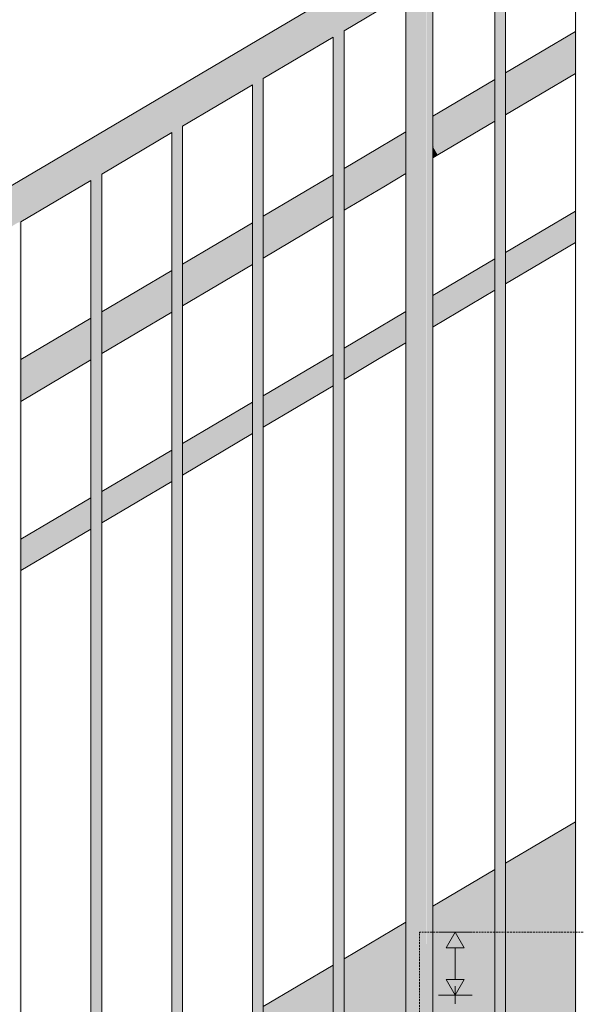
# Model space of a CAD drawing. Units: millimetres. Extents: x 24107 to 43770, y 90375 to 94134.
# Drawn here: x 31251 to 31871, y 91233 to 92329 of the extents above; entities that cross this region are included whole.
import ezdxf

# ---------------------------------------------------------------- set-up
doc = ezdxf.new("R2010")
doc.units = ezdxf.units.MM
doc.header["$MEASUREMENT"] = 0
doc.linetypes.add('Hidden', pattern=[3.175, 2.116667, -1.058333])
for name, color, linetype, lineweight in [('TP -_05_1_SA - TREPP - konstruktsioon_Pen_No__1', 255, 'Continuous', 13), ('TP -_05_1_SA - TREPP - konstruktsioon_Pen_No__225', 5, 'Continuous', 0), ('TP -_05_1_SA - TREPP - piire_Pen_No__11', 7, 'Continuous', 13)]:
    doc.layers.add(name, color=color, linetype=linetype, lineweight=lineweight)
doc.layers.add('TP -_05_1_SA - TREPP - konstruktsioon_Pen_No__241', color=7, linetype='Continuous', lineweight=13, true_color=0xff9433)
doc.layers.add('TP -_05_1_SA - TREPP - piire', color=7, linetype='Continuous')

msp = doc.modelspace()

# ---------------------------------------------------------------- hatches: boundary and pattern name
at = {"layer": 'TP -_05_1_SA - TREPP - konstruktsioon_Pen_No__225', "linetype": 'Continuous', "lineweight": 0}
for points in [[(31736.6, 91313), (31726.6, 91295.7), (31746.6, 91295.7)], [(31736.6, 91243), (31746.6, 91260.3), (31726.6, 91260.3)]]:
    msp.add_hatch(color=5, dxfattribs=at).paths.add_polyline_path(points)
at = {"layer": 'TP -_05_1_SA - TREPP - piire', "linetype": 'Continuous', "lineweight": 0, "true_color": 0x496776}
for points in [[(31870.7, 91041.8), (31871, 91041.9), (31871, 92469.9), (31870.7, 92469.6)], [(31871.4, 92470.2), (31871, 92469.9), (31871, 91041.9), (31871.4, 91042.2)], [(31870.7, 92469.6), (31870.6, 91041.7)], [(31780.6, 90988.5), (31780.7, 92416.4)], [(31780.7, 92416.4), (31780.7, 90988.6), (31781, 90988.7), (31781, 92416.7)], [(31781, 90988.7), (31781.4, 90989), (31781.4, 92417), (31781, 92416.7)], [(31781.4, 90989), (31782, 90989.3), (31782, 92417.5), (31781.8, 92417.3), (31781.4, 92417)], [(31782, 92417.5), (31782, 90989.3), (31782.8, 90989.8), (31782.8, 92418.2)], [(31783.6, 92418.9), (31782.8, 92418.2), (31782.8, 90989.8), (31783.6, 90990.3)], [(31783.6, 92418.9), (31783.6, 90990.3), (31784.6, 90990.8), (31784.6, 92419.6)], [(31784.6, 90990.8), (31785.6, 90991.4), (31785.6, 92420.3), (31784.6, 92419.6)], [(31785.6, 92420.3), (31785.6, 90991.4), (31786.6, 90992.1), (31786.6, 92420.9)], [(31787.7, 92421.5), (31786.6, 92420.9), (31786.6, 90992.1), (31787.7, 90992.7)], [(31787.7, 90992.7), (31788.7, 90993.3), (31788.7, 92422), (31787.7, 92421.5)], [(31788.7, 90993.3), (31789.6, 90993.8), (31789.6, 92422.4), (31788.7, 92422)], [(31789.6, 90993.8), (31790.5, 90994.3), (31790.5, 92422.8), (31789.6, 92422.4)], [(31791.2, 92423), (31790.5, 92422.8), (31790.5, 90994.3), (31791.2, 90994.8)], [(31791.2, 92423), (31791.2, 90994.8), (31791.8, 90995.1), (31791.8, 92423.2), (31791.5, 92423)], [(31791.8, 92423.2), (31791.8, 90995.1), (31792.3, 90995.4), (31792.3, 92423.3)], [(31792.6, 92423.4), (31792.3, 92423.3), (31792.3, 90995.4), (31792.6, 90995.5)], [(31792.6, 92423.4), (31792.6, 90995.5), (31792.6, 92423.3)], [(31696.6, 92413), (30886.6, 91934.2), (31086.7, 92052.3), (31086.8, 92052.1), (31696.8, 92412.8)], [(30887.3, 91933.1), (30888, 91931.9), (31698, 92410.7), (31697.3, 92412), (31087.2, 92051.4)], [(31698, 92410.7), (30888, 91931.9), (30888.9, 91930.4), (31088.9, 92048.6), (31089, 92048.4), (31699, 92409)], [(31089.5, 92047.6), (30889.5, 91929.4), (30890.3, 91928), (31700.3, 92406.9), (31699, 92409), (31089, 92048.4)], [(31700.3, 92406.9), (30890.3, 91928), (30891.7, 91925.6), (31701.7, 92404.4)], [(31701.7, 92404.4), (30891.7, 91925.6), (31091.7, 92043.7), (31093.3, 92041.1), (31703.3, 92401.7)], [(31086.8, 92052.1), (31087.2, 92051.4), (31697.3, 92412), (31696.8, 92412.8)], [(31703.3, 92401.7), (31093.3, 92041.1), (31095, 92038.2), (31705.1, 92398.8)], [(31705.1, 92398.8), (31095, 92038.2), (31096.8, 92035.2), (31706.8, 92395.8)], [(31096.8, 92035.2), (31098.5, 92032.2), (31708.6, 92392.8), (31706.8, 92395.8)], [(31100.4, 92029.1), (30900.4, 91910.9), (30901.9, 91908.4), (31711.9, 92387.2), (31710.3, 92389.9), (31100.3, 92029.3)], [(30901.9, 91908.4), (30903.2, 91906.2), (31103.2, 92024.4), (31103.3, 92024.1), (31713.4, 92384.8), (31711.9, 92387.2)], [(31103.6, 92023.6), (30903.6, 91905.4), (30904.6, 91903.8), (31689, 92367.5), (31689.1, 92367.7), (31691.5, 92370.4), (31694, 92372.7), (31696.6, 92374.5), (31699.2, 92375.8), (31701.8, 92376.5), (31704.1, 92376.6), (31714.6, 92382.6), (31713.4, 92384.8), (31103.3, 92024.1)], [(31708.6, 92392.8), (31098.5, 92032.2), (31100.3, 92029.3), (31710.3, 92389.9)], [(31691.5, 92370.4), (31691.5, 90935.8), (31694, 90937.3), (31694, 92372.7)], [(31694, 92372.7), (31694, 90937.3), (31696.6, 90938.8), (31696.6, 92374.5)], [(31699.2, 92375.8), (31696.6, 92374.5), (31696.6, 90938.8), (31699.2, 90940.4)], [(31699.2, 92375.8), (31699.2, 90940.4), (31701.8, 90941.9), (31701.8, 92376.5), (31700.3, 92376.1)], [(31701.8, 92376.5), (31701.8, 90941.9), (31704.1, 90943.3), (31704.1, 92376.6)], [(31704.1, 90943.3), (31706.3, 90944.5), (31706.3, 92376.6), (31704.3, 92376.6)], [(31706.3, 92376.6), (31706.3, 90944.5), (31708.1, 90945.6), (31708.1, 92376.3), (31707.8, 92376.3)], [(31708.1, 90945.6), (31709.6, 90946.5), (31709.6, 92376), (31708.1, 92376.3)], [(31709.6, 90946.5), (31710.7, 90947.2), (31710.7, 92375.8), (31709.9, 92375.8), (31709.6, 92376)], [(31711.2, 92375.5), (31710.7, 92375.8), (31710.7, 90947.2), (31711.4, 90947.6), (31711.4, 92375.6)], [(31711.4, 92375.6), (31711.4, 90947.6), (31711.6, 90947.7), (31711.6, 92375.4)], [(30904.6, 91903.8), (30905.6, 91902.1), (31685.5, 92363.1), (31687, 92365.2), (31689, 92367.5)], [(30905.6, 91902.1), (31105.7, 92020.1), (31106, 92019.5), (30906.1, 91901.3), (30906.4, 91900.8), (31683.3, 92360.1), (31683.7, 92360.7), (31685.2, 92362.7), (31685.5, 92363.1)], [(31683.3, 92360.1), (30906.4, 91900.8), (31106.4, 92018.9), (31106.6, 92018.5), (31070.1, 91997), (31070.5, 91997.1), (31071.2, 91997.3), (31071.5, 91997.4), (31151.8, 92044.8), (31152, 92045.1), (31152.8, 92045.8), (31153.6, 92046.5), (31154.6, 92047.2), (31155.6, 92047.8), (31156.6, 92048.5), (31157.7, 92049.1), (31158.7, 92049.6), (31159.6, 92050), (31160.5, 92050.3), (31161.2, 92050.5), (31161.5, 92050.6), (31241.8, 92098), (31242, 92098.3), (31242.8, 92099), (31243.6, 92099.7), (31244.6, 92100.4), (31245.6, 92101), (31246.6, 92101.7), (31247.7, 92102.3), (31248.7, 92102.8), (31249.6, 92103.2), (31250.5, 92103.5), (31251.2, 92103.7), (31251.5, 92103.8), (31331.8, 92151.2), (31332, 92151.5), (31332.8, 92152.2), (31333.6, 92152.9), (31334.6, 92153.6), (31335.6, 92154.2), (31336.6, 92154.9), (31337.7, 92155.5), (31338.7, 92156), (31339.6, 92156.4), (31340.5, 92156.7), (31341.2, 92156.9), (31341.5, 92157), (31421.8, 92204.4), (31422, 92204.7), (31422.8, 92205.4), (31423.6, 92206.1), (31424.6, 92206.8), (31425.6, 92207.5), (31426.6, 92208.1), (31427.7, 92208.7), (31428.7, 92209.2), (31429.6, 92209.6), (31430.5, 92209.9), (31431.2, 92210.1), (31431.5, 92210.2), (31511.8, 92257.6), (31512, 92257.9), (31512.8, 92258.6), (31513.6, 92259.3), (31514.6, 92260), (31515.6, 92260.7), (31516.6, 92261.3), (31517.7, 92261.9), (31518.7, 92262.4), (31519.6, 92262.8), (31520.5, 92263.1), (31521.2, 92263.4), (31521.5, 92263.4), (31601.8, 92310.8), (31602, 92311.1), (31602.8, 92311.8), (31603.6, 92312.5), (31604.6, 92313.2), (31605.6, 92313.9), (31606.6, 92314.5), (31607.7, 92315.1), (31608.7, 92315.6), (31609.6, 92316), (31610.5, 92316.4), (31611.2, 92316.6), (31611.5, 92316.6), (31682.1, 92358.3), (31682.5, 92359.1)], [(31682.5, 90930.5), (31683.7, 90931.2), (31683.7, 92360.7), (31683.3, 92360.1), (31682.5, 92359.1)], [(31685.2, 92362.7), (31683.7, 92360.7), (31683.7, 90931.2), (31685.2, 90932.1)], [(31685.2, 90932.1), (31687, 90933.1), (31687, 92365.2), (31685.5, 92363.1), (31685.2, 92362.7)], [(31689, 92367.5), (31687, 92365.2), (31687, 90933.1), (31689.1, 90934.4), (31689.1, 92367.7)], [(31689.1, 90934.4), (31691.5, 90935.8), (31691.5, 92370.4), (31689.1, 92367.7)], [(31611.5, 92316.6), (31611.8, 92316.7), (31612.3, 92316.9), (31612.6, 92317), (31681.6, 92357.7), (31681.9, 92358.1), (31682.1, 92358.3)], [(31681.6, 90930), (31681.9, 90930.1), (31681.9, 92358.1), (31681.6, 92357.7)], [(31681.9, 90930.1), (31682.5, 90930.5), (31682.5, 92359.1), (31682.1, 92358.3), (31681.9, 92358.1)], [(31609.6, 92316), (31609.6, 90887.4), (31610.5, 90887.9), (31610.5, 92316.4)], [(31611.2, 92316.6), (31610.5, 92316.4), (31610.5, 90887.9), (31611.2, 90888.4)], [(31611.2, 90888.4), (31611.8, 90888.7), (31611.8, 92316.7), (31611.5, 92316.6), (31611.2, 92316.6)], [(31611.8, 92316.7), (31611.8, 90888.7), (31612.3, 90889), (31612.3, 92316.9)], [(31612.6, 92317), (31612.3, 92316.9), (31612.3, 90889), (31612.6, 90889.1)], [(31612.6, 92316.9), (31612.6, 90889.1)], [(31521.5, 92263.4), (31521.8, 92263.5), (31522.3, 92263.7), (31522.6, 92263.8), (31600.6, 92309.8), (31601, 92310.2), (31601.4, 92310.6), (31601.8, 92310.8)], [(31600.6, 90882.1), (31600.7, 92310)], [(31600.7, 92310), (31600.7, 90882.2), (31601, 90882.3), (31601, 92310.2)], [(31601, 90882.3), (31601.4, 90882.6), (31601.4, 92310.6), (31601, 92310.2)], [(31601.4, 90882.6), (31602, 90882.9), (31602, 92311.1), (31601.8, 92310.8), (31601.4, 92310.6)], [(31602, 92311.1), (31602, 90882.9), (31602.8, 90883.4), (31602.8, 92311.8)], [(31602.8, 90883.4), (31603.6, 90883.9), (31603.6, 92312.5), (31602.8, 92311.8)], [(31603.6, 92312.5), (31603.6, 90883.9), (31604.6, 90884.4), (31604.6, 92313.2)], [(31604.6, 90884.4), (31605.6, 90885), (31605.6, 92313.9), (31604.6, 92313.2)], [(31605.6, 92313.9), (31605.6, 90885), (31606.6, 90885.6), (31606.6, 92314.5)], [(31607.7, 92315.1), (31606.6, 92314.5), (31606.6, 90885.6), (31607.7, 90886.3)], [(31608.7, 92315.6), (31607.7, 92315.1), (31607.7, 90886.3), (31608.7, 90886.9)], [(31608.7, 90886.9), (31609.6, 90887.4), (31609.6, 92316), (31608.7, 92315.6)], [(31870.6, 92315.9), (31792.6, 92269.8), (31792.6, 92269.4), (31870.6, 92315.6)], [(31792.6, 92269.4), (31792.6, 92268.4), (31870.6, 92314.5), (31870.6, 92315.6)], [(31870.6, 92314.5), (31792.6, 92268.4), (31792.6, 92266.7), (31870.6, 92312.8)], [(31792.6, 92266.7), (31792.6, 92264.4), (31870.6, 92310.5), (31870.6, 92312.8)], [(31792.6, 92264.4), (31792.6, 92261.5), (31870.6, 92307.6), (31870.6, 92310.5)], [(31870.6, 92307.6), (31792.6, 92261.5), (31792.6, 92258.2), (31870.6, 92304.3)], [(31792.6, 92258.2), (31792.6, 92254.5), (31870.6, 92300.6), (31870.6, 92304.3)], [(31792.6, 92254.5), (31792.6, 92250.6), (31870.6, 92296.7), (31870.6, 92300.6)], [(31792.6, 92250.6), (31792.6, 92246.6), (31870.6, 92292.7), (31870.6, 92296.7)], [(31792.6, 92242.5), (31870.6, 92288.6), (31870.6, 92292.7), (31792.6, 92246.6)], [(31870.6, 92288.6), (31792.6, 92242.5), (31792.6, 92238.6), (31870.6, 92284.7)], [(31870.6, 92284.7), (31792.6, 92238.6), (31792.6, 92234.9), (31870.6, 92281.1)], [(31792.6, 92234.9), (31792.6, 92231.6), (31870.6, 92277.7), (31870.6, 92281.1)], [(31870.6, 92277.7), (31792.6, 92231.6), (31792.6, 92228.8), (31870.6, 92274.9)], [(31792.6, 92226.4), (31870.6, 92272.5), (31870.6, 92274.9), (31792.6, 92228.8)], [(31792.6, 92226.4), (31792.6, 92224.7), (31870.6, 92270.8), (31870.6, 92272.5)], [(31516.6, 90832.4), (31517.7, 90833.1), (31517.7, 92261.9), (31516.6, 92261.3)], [(31517.7, 90833.1), (31518.7, 90833.7), (31518.7, 92262.4), (31517.7, 92261.9)], [(31518.7, 90833.7), (31519.6, 90834.2), (31519.6, 92262.8), (31518.7, 92262.4)], [(31519.6, 92262.8), (31519.6, 90834.2), (31520.5, 90834.7), (31520.5, 92263.1)], [(31521.2, 92263.4), (31520.5, 92263.1), (31520.5, 90834.7), (31521.2, 90835.2)], [(31521.2, 92263.4), (31521.2, 90835.2), (31521.8, 90835.5), (31521.8, 92263.5), (31521.5, 92263.4)], [(31521.8, 92263.5), (31521.8, 90835.5), (31522.3, 90835.8), (31522.3, 92263.7)], [(31522.6, 92263.8), (31522.3, 92263.7), (31522.3, 90835.8), (31522.6, 90835.9)], [(31522.6, 92263.8), (31522.6, 90835.9), (31522.6, 92263.7)], [(31711.6, 92221.9), (31711.6, 92221.6), (31780.6, 92262.3), (31780.6, 92262.7)], [(31780.6, 92262.3), (31711.6, 92221.6), (31711.6, 92220.5), (31780.6, 92261.3)], [(31792.6, 92224.7), (31792.6, 92223.7), (31870.6, 92269.8), (31870.6, 92270.8)], [(31792.6, 92223.7), (31792.6, 92223.3), (31870.6, 92269.4), (31870.6, 92269.8)], [(31511.8, 92257.6), (31431.5, 92210.2), (31431.8, 92210.3), (31432.3, 92210.5), (31432.6, 92210.6), (31510.6, 92256.6), (31511, 92257), (31511.4, 92257.4)], [(31510.6, 92256.6), (31510.6, 90828.9), (31510.7, 92256.8)], [(31510.7, 90828.9), (31511, 90829.1), (31511, 92257), (31510.7, 92256.8)], [(31511, 92257), (31511, 90829.1), (31511.4, 90829.4), (31511.4, 92257.4)], [(31511.4, 90829.4), (31512, 90829.7), (31512, 92257.9), (31511.8, 92257.6), (31511.4, 92257.4)], [(31512, 90829.7), (31512.8, 90830.2), (31512.8, 92258.6), (31512, 92257.9)], [(31512.8, 90830.2), (31513.6, 90830.7), (31513.6, 92259.3), (31512.8, 92258.6)], [(31513.6, 92259.3), (31513.6, 90830.7), (31514.6, 90831.2), (31514.6, 92260)], [(31514.6, 92260), (31514.6, 90831.2), (31515.6, 90831.8), (31515.6, 92260.7)], [(31515.6, 92260.7), (31515.6, 90831.8), (31516.6, 90832.4), (31516.6, 92261.3)], [(31780.6, 92261.3), (31711.6, 92220.5), (31711.6, 92218.8), (31780.6, 92259.6)], [(31780.6, 92259.6), (31711.6, 92218.8), (31711.6, 92216.5), (31780.6, 92257.3)], [(31711.6, 92216.5), (31711.6, 92213.6), (31780.6, 92254.4), (31780.6, 92257.3)], [(31711.6, 92213.6), (31711.6, 92210.3), (31780.6, 92251.1), (31780.6, 92254.4)], [(31780.6, 92251.1), (31711.6, 92210.3), (31711.6, 92206.6), (31780.6, 92247.4)], [(31711.6, 92206.6), (31711.6, 92202.7), (31780.6, 92243.5), (31780.6, 92247.4)], [(31711.6, 92202.7), (31711.6, 92198.7), (31780.6, 92239.5), (31780.6, 92243.5)], [(31780.6, 92239.5), (31711.6, 92198.7), (31711.6, 92194.6), (31780.6, 92235.4)], [(31711.6, 92190.7), (31780.6, 92231.5), (31780.6, 92235.4), (31711.6, 92194.6)], [(31711.6, 92190.7), (31711.6, 92187.7), (31711.9, 92187.2), (31780.6, 92227.8), (31780.6, 92231.5)], [(31711.9, 92187.2), (31713.4, 92184.8), (31780.6, 92224.5), (31780.6, 92227.8)], [(31780.6, 92224.5), (31713.4, 92184.8), (31714.6, 92182.6), (31780.6, 92221.7)], [(31714.6, 92182.6), (31715.6, 92180.9), (31780.6, 92219.3), (31780.6, 92221.7)], [(31780.6, 92219.3), (31715.6, 92180.9), (31716.4, 92179.6), (31780.6, 92217.6)], [(31716.4, 92179.6), (31716.8, 92178.9), (31780.6, 92216.6), (31780.6, 92217.6)], [(31423.6, 92206.1), (31423.6, 90777.5), (31424.6, 90778), (31424.6, 92206.8)], [(31424.6, 92206.8), (31424.6, 90778), (31425.6, 90778.6), (31425.6, 92207.5)], [(31425.6, 92207.5), (31425.6, 90778.6), (31426.6, 90779.2), (31426.6, 92208.1)], [(31427.7, 92208.7), (31426.6, 92208.1), (31426.6, 90779.2), (31427.7, 90779.8)], [(31427.7, 90779.8), (31428.7, 90780.4), (31428.7, 92209.2), (31427.7, 92208.7)], [(31428.7, 90780.4), (31429.6, 90781), (31429.6, 92209.6), (31428.7, 92209.2)], [(31429.6, 92209.6), (31429.6, 90781), (31430.5, 90781.5), (31430.5, 92209.9)], [(31431.2, 92210.1), (31430.5, 92209.9), (31430.5, 90781.5), (31431.2, 90782)], [(31431.2, 92210.1), (31431.2, 90782), (31431.8, 90782.3), (31431.8, 92210.3), (31431.5, 92210.2)], [(31432.3, 92210.5), (31431.8, 92210.3), (31431.8, 90782.3), (31432.3, 90782.6)], [(31432.6, 92210.6), (31432.3, 92210.5), (31432.3, 90782.6), (31432.6, 90782.7)], [(31432.6, 92210.6), (31432.6, 90782.7), (31432.6, 92210.5)], [(31716.8, 92178.9), (31717, 92178.6), (31780.6, 92216.2), (31780.6, 92216.6)], [(31421.8, 92204.4), (31341.5, 92157), (31341.8, 92157.1), (31342.3, 92157.3), (31342.6, 92157.4), (31420.6, 92203.4), (31421, 92203.8), (31421.4, 92204.2)], [(31420.6, 92203.4), (31420.6, 90775.7), (31420.7, 92203.6)], [(31420.7, 90775.7), (31421, 90775.9), (31421, 92203.8), (31420.7, 92203.6)], [(31421, 92203.8), (31421, 90775.9), (31421.4, 90776.2), (31421.4, 92204.2)], [(31421.4, 92204.2), (31421.4, 90776.2), (31422, 90776.5), (31422, 92204.7), (31421.8, 92204.4)], [(31422.8, 92205.4), (31422, 92204.7), (31422, 90776.5), (31422.8, 90777)], [(31423.6, 92206.1), (31422.8, 92205.4), (31422.8, 90777), (31423.6, 90777.5)], [(31636.6, 92177.6), (31636.8, 92177.3), (31681.6, 92203.8), (31681.6, 92204.2)], [(31681.6, 92203.8), (31636.8, 92177.3), (31637.3, 92176.5), (31681.6, 92202.8)], [(31681.6, 92202.8), (31637.3, 92176.5), (31638, 92175.3), (31681.6, 92201.1)], [(31681.6, 92201.1), (31638, 92175.3), (31639, 92173.5), (31681.6, 92198.7)], [(31681.6, 92198.7), (31639, 92173.5), (31640.3, 92171.4), (31681.6, 92195.9)], [(31681.6, 92195.9), (31640.3, 92171.4), (31641.7, 92169), (31681.6, 92192.6)], [(31681.6, 92192.6), (31641.7, 92169), (31643.3, 92166.2), (31681.6, 92188.9)], [(31643.3, 92166.2), (31645.1, 92163.3), (31681.6, 92185), (31681.6, 92188.9)], [(31645.1, 92163.3), (31646.8, 92160.4), (31681.6, 92180.9), (31681.6, 92185)], [(31711.9, 92187.2), (31711.6, 92187.7), (31711.6, 92187.1)], [(31711.9, 92187.2), (31711.6, 92187.1), (31711.6, 92183.7), (31713.4, 92184.8)], [(31711.6, 92183.7), (31711.6, 92180.9), (31714.6, 92182.6), (31713.4, 92184.8)], [(31636.6, 92177.6), (31612.6, 92163.4), (31612.6, 92163), (31636.8, 92177.3)], [(31612.6, 92163), (31612.6, 92162), (31637.3, 92176.5), (31636.8, 92177.2)], [(31612.6, 92160.3), (31638, 92175.3), (31637.3, 92176.5), (31612.6, 92162)], [(31638, 92175.3), (31612.6, 92160.3), (31612.6, 92157.9), (31639, 92173.5)], [(31646.8, 92160.4), (31648.6, 92157.4), (31681.6, 92176.9), (31681.6, 92180.9)], [(31681.6, 92176.9), (31648.6, 92157.4), (31650.3, 92154.5), (31681.6, 92173)], [(31711.6, 92180.9), (31711.6, 92178.6), (31715.6, 92180.9), (31714.6, 92182.6)], [(31711.6, 92178.6), (31711.6, 92176.8), (31716.4, 92179.6), (31715.6, 92180.9)], [(31711.6, 92176.8), (31711.6, 92175.8), (31716.8, 92178.9), (31716.4, 92179.6)], [(31711.6, 92175.8), (31711.6, 92175.4), (31717, 92178.6), (31716.8, 92178.9)], [(31612.6, 92157.9), (31612.6, 92155.1), (31640.3, 92171.4), (31639, 92173.5)], [(31640.3, 92171.4), (31612.6, 92155.1), (31612.6, 92151.8), (31641.7, 92169)], [(31612.6, 92148.1), (31643.3, 92166.2), (31641.7, 92169), (31612.6, 92151.8)], [(31612.6, 92148.1), (31612.6, 92144.2), (31645.1, 92163.3), (31643.3, 92166.2)], [(31645.1, 92163.3), (31612.6, 92144.2), (31612.6, 92140.1), (31646.8, 92160.4)], [(31681.6, 92173), (31650.3, 92154.5), (31651.9, 92151.7), (31681.6, 92169.3)], [(31651.9, 92151.7), (31653.4, 92149.3), (31681.6, 92166), (31681.6, 92169.3)], [(31681.6, 92166), (31653.4, 92149.3), (31654.6, 92147.2), (31681.6, 92163.1)], [(31654.6, 92147.2), (31655.6, 92145.4), (31681.6, 92160.8), (31681.6, 92163.1)], [(31332, 90723.3), (31332.8, 90723.7), (31332.8, 92152.2), (31332, 92151.5)], [(31332.8, 92152.2), (31332.8, 90723.7), (31333.6, 90724.3), (31333.6, 92152.9)], [(31333.6, 92152.9), (31333.6, 90724.3), (31334.6, 90724.8), (31334.6, 92153.6)], [(31335.6, 92154.2), (31334.6, 92153.6), (31334.6, 90724.8), (31335.6, 90725.4)], [(31335.6, 92154.2), (31335.6, 90725.4), (31336.6, 90726), (31336.6, 92154.9)], [(31337.7, 92155.5), (31336.6, 92154.9), (31336.6, 90726), (31337.7, 90726.6)], [(31337.7, 90726.6), (31338.7, 90727.2), (31338.7, 92156), (31337.7, 92155.5)], [(31338.7, 90727.2), (31339.6, 90727.8), (31339.6, 92156.4), (31338.7, 92156)], [(31339.6, 92156.4), (31339.6, 90727.8), (31340.5, 90728.3), (31340.5, 92156.7)], [(31341.2, 92156.9), (31340.5, 92156.7), (31340.5, 90728.3), (31341.2, 90728.7)], [(31341.2, 92156.9), (31341.2, 90728.7), (31341.8, 90729.1), (31341.8, 92157.1), (31341.5, 92157)], [(31341.8, 92157.1), (31341.8, 90729.1), (31342.3, 90729.4), (31342.3, 92157.3)], [(31342.6, 92157.4), (31342.3, 92157.3), (31342.3, 90729.4), (31342.6, 90729.5)], [(31342.6, 92157.4), (31342.6, 90729.5), (31342.6, 92157.3)], [(31522.6, 92110.2), (31522.6, 92109.8), (31600.6, 92155.9), (31600.6, 92156.3)], [(31522.6, 92109.8), (31522.6, 92108.8), (31600.6, 92154.9), (31600.6, 92155.9)], [(31600.6, 92154.9), (31522.6, 92108.8), (31522.6, 92107.1), (31600.6, 92153.2)], [(31522.6, 92107.1), (31522.6, 92104.7), (31600.6, 92150.9), (31600.6, 92153.2)], [(31612.6, 92140.1), (31612.6, 92136.1), (31648.6, 92157.4), (31646.8, 92160.4)], [(31648.6, 92157.4), (31612.6, 92136.1), (31612.6, 92132.2), (31650.3, 92154.5)], [(31650.3, 92154.5), (31612.6, 92132.2), (31612.6, 92128.5), (31651.9, 92151.7)], [(31681.6, 92160.8), (31655.6, 92145.4), (31656.4, 92144.2), (31681.6, 92159.1)], [(31681.6, 92159.1), (31656.4, 92144.2), (31656.8, 92143.4), (31681.6, 92158.1)], [(31681.6, 92158.1), (31656.8, 92143.4), (31657, 92143.1), (31681.6, 92157.7)], [(31331.8, 92151.2), (31251.5, 92103.8), (31251.8, 92103.9), (31252.3, 92104.1), (31252.6, 92104.1), (31330.6, 92150.2), (31331, 92150.6), (31331.4, 92151)], [(31330.6, 92150.2), (31330.6, 90722.5), (31330.7, 92150.4)], [(31331, 92150.6), (31330.7, 92150.4), (31330.7, 90722.5), (31331, 90722.7)], [(31331, 92150.6), (31331, 90722.7), (31331.4, 90723), (31331.4, 92151)], [(31331.4, 90723), (31332, 90723.3), (31332, 92151.5), (31331.8, 92151.2), (31331.4, 92151)], [(31600.6, 92150.9), (31522.6, 92104.7), (31522.6, 92101.9), (31600.6, 92148)], [(31522.6, 92098.6), (31600.6, 92144.7), (31600.6, 92148), (31522.6, 92101.9)], [(31522.6, 92098.6), (31522.6, 92094.9), (31600.6, 92141), (31600.6, 92144.7)], [(31522.6, 92091), (31600.6, 92137.1), (31600.6, 92141), (31522.6, 92094.9)], [(31651.9, 92151.7), (31612.6, 92128.5), (31612.6, 92125.2), (31653.4, 92149.3)], [(31612.6, 92125.2), (31612.6, 92122.4), (31654.6, 92147.2), (31653.4, 92149.3)], [(31654.6, 92147.2), (31612.6, 92122.4), (31612.6, 92120), (31655.6, 92145.4)], [(31612.6, 92120), (31612.6, 92118.3), (31656.4, 92144.2), (31655.6, 92145.4)], [(31612.6, 92118.3), (31612.6, 92117.3), (31656.8, 92143.4), (31656.4, 92144.2)], [(31612.6, 92117.3), (31612.6, 92116.9), (31657, 92143.1), (31656.8, 92143.4)], [(31522.6, 92091), (31522.6, 92086.9), (31600.6, 92133.1), (31600.6, 92137.1)], [(31600.6, 92133.1), (31522.6, 92086.9), (31522.6, 92082.9), (31600.6, 92129)], [(31600.6, 92129), (31522.6, 92082.9), (31522.6, 92079), (31600.6, 92125.1)], [(31600.6, 92125.1), (31522.6, 92079), (31522.6, 92075.3), (31600.6, 92121.4)], [(31522.6, 92075.3), (31522.6, 92072), (31600.6, 92118.1), (31600.6, 92121.4)], [(31522.6, 92072), (31522.6, 92069.1), (31600.6, 92115.3), (31600.6, 92118.1)], [(31522.6, 92069.1), (31522.6, 92066.8), (31600.6, 92112.9), (31600.6, 92115.3)], [(31522.6, 92066.8), (31522.6, 92065.1), (31600.6, 92111.2), (31600.6, 92112.9)], [(31522.6, 92065.1), (31522.6, 92064.1), (31600.6, 92110.2), (31600.6, 92111.2)], [(31600.6, 92110.2), (31522.6, 92064.1), (31522.6, 92063.7), (31600.6, 92109.8)], [(31792.6, 92069.5), (31870.6, 92115.6), (31870.6, 92115.9), (31792.6, 92069.8)], [(31792.6, 92069.5), (31792.6, 92068.7), (31870.6, 92114.9), (31870.6, 92115.6)], [(31792.6, 92067.5), (31870.6, 92113.6), (31870.6, 92114.9), (31792.6, 92068.7)], [(31792.6, 92067.5), (31792.6, 92065.7), (31870.6, 92111.8), (31870.6, 92113.6)], [(31792.6, 92065.7), (31792.6, 92063.6), (31870.6, 92109.7), (31870.6, 92111.8)], [(31870.6, 92109.7), (31792.6, 92063.6), (31792.6, 92061.1), (31870.6, 92107.2)], [(31251.2, 90677.6), (31251.8, 90677.6), (31251.8, 92103.9), (31251.5, 92103.8), (31251.2, 92103.7)], [(31252.3, 92104.1), (31251.8, 92103.9), (31251.8, 90677.6), (31252.3, 90677.6)], [(31252.6, 92104.1), (31252.3, 92104.1), (31252.3, 90677.6), (31252.6, 90677.6)], [(31252.6, 92104.1), (31252.6, 90677.6), (31252.6, 92104.1)], [(31432.6, 92057), (31432.6, 92056.6), (31510.6, 92102.7), (31510.6, 92103.1)], [(31432.6, 92056.6), (31432.6, 92055.6), (31510.6, 92101.7), (31510.6, 92102.7)], [(31510.6, 92101.7), (31432.6, 92055.6), (31432.6, 92053.9), (31510.6, 92100)], [(31432.6, 92053.9), (31432.6, 92051.5), (31510.6, 92097.6), (31510.6, 92100)], [(31432.6, 92048.7), (31510.6, 92094.8), (31510.6, 92097.6), (31432.6, 92051.5)], [(31792.6, 92061.1), (31792.6, 92058.3), (31870.6, 92104.4), (31870.6, 92107.2)], [(31792.6, 92055.4), (31870.6, 92101.5), (31870.6, 92104.4), (31792.6, 92058.3)], [(31792.6, 92055.4), (31792.6, 92052.4), (31870.6, 92098.5), (31870.6, 92101.5)], [(31792.6, 92049.3), (31870.6, 92095.5), (31870.6, 92098.5), (31792.6, 92052.4)], [(31432.6, 92048.7), (31432.6, 92045.4), (31510.6, 92091.5), (31510.6, 92094.8)], [(31510.6, 92091.5), (31432.6, 92045.4), (31432.6, 92041.7), (31510.6, 92087.8)], [(31432.6, 92041.7), (31432.6, 92037.8), (31510.6, 92083.9), (31510.6, 92087.8)], [(31792.6, 92049.3), (31792.6, 92046.4), (31870.6, 92092.5), (31870.6, 92095.5)], [(31870.6, 92092.5), (31792.6, 92046.4), (31792.6, 92043.7), (31870.6, 92089.8)], [(31792.6, 92043.7), (31792.6, 92041.2), (31870.6, 92087.3), (31870.6, 92089.8)], [(31792.6, 92041.2), (31792.6, 92039), (31870.6, 92085.1), (31870.6, 92087.3)], [(31510.6, 92083.9), (31432.6, 92037.8), (31432.6, 92033.7), (31510.6, 92079.8)], [(31432.6, 92033.7), (31432.6, 92029.7), (31510.6, 92075.8), (31510.6, 92079.8)], [(31432.6, 92029.7), (31432.6, 92025.8), (31510.6, 92071.9), (31510.6, 92075.8)], [(31792.6, 92037.3), (31870.6, 92083.4), (31870.6, 92085.1), (31792.6, 92039)], [(31792.6, 92037.3), (31792.6, 92036), (31870.6, 92082.1), (31870.6, 92083.4)], [(31792.6, 92035.2), (31870.6, 92081.3), (31870.6, 92082.1), (31792.6, 92036)], [(31870.6, 92081.3), (31792.6, 92035.2), (31792.6, 92034.9), (31870.6, 92081.1)], [(31510.6, 92071.9), (31432.6, 92025.8), (31432.6, 92022.1), (31510.6, 92068.2)], [(31432.6, 92022.1), (31432.6, 92018.8), (31510.6, 92064.9), (31510.6, 92068.2)], [(31432.6, 92018.8), (31432.6, 92015.9), (31510.6, 92062.1), (31510.6, 92064.9)], [(31432.6, 92015.9), (31432.6, 92013.6), (31510.6, 92059.7), (31510.6, 92062.1)], [(31432.6, 92013.6), (31432.6, 92011.9), (31510.6, 92058), (31510.6, 92059.7)], [(31432.6, 92011.9), (31432.6, 92010.9), (31510.6, 92057), (31510.6, 92058)], [(31432.6, 92010.9), (31432.6, 92010.5), (31510.6, 92056.6), (31510.6, 92057)], [(31780.6, 92062.7), (31711.6, 92021.9), (31711.6, 92021.6), (31780.6, 92062.4)], [(31711.6, 92021.6), (31711.6, 92020.9), (31780.6, 92061.6), (31780.6, 92062.4)], [(31711.6, 92019.6), (31780.6, 92060.4), (31780.6, 92061.6), (31711.6, 92020.9)], [(31711.6, 92019.6), (31711.6, 92017.8), (31780.6, 92058.6), (31780.6, 92060.4)], [(31711.6, 92017.8), (31711.6, 92015.7), (31780.6, 92056.5), (31780.6, 92058.6)], [(31711.6, 92013.2), (31780.6, 92054), (31780.6, 92056.5), (31711.6, 92015.7)], [(31711.6, 92013.2), (31711.6, 92010.4), (31780.6, 92051.2), (31780.6, 92054)], [(31342.6, 92003.8), (31342.6, 92003.4), (31420.6, 92049.5), (31420.6, 92049.9)], [(31342.6, 92003.4), (31342.6, 92002.4), (31420.6, 92048.5), (31420.6, 92049.5)], [(31342.6, 92000.7), (31420.6, 92046.8), (31420.6, 92048.5), (31342.6, 92002.4)], [(31342.6, 92000.7), (31342.6, 91998.3), (31420.6, 92044.4), (31420.6, 92046.8)], [(31342.6, 91998.3), (31342.6, 91995.5), (31420.6, 92041.6), (31420.6, 92044.4)], [(31711.6, 92010.4), (31711.6, 92007.5), (31780.6, 92048.3), (31780.6, 92051.2)], [(31780.6, 92048.3), (31711.6, 92007.5), (31711.6, 92004.5), (31780.6, 92045.3)], [(31711.6, 92001.5), (31780.6, 92042.2), (31780.6, 92045.3), (31711.6, 92004.5)], [(31711.6, 91998.5), (31780.6, 92039.3), (31780.6, 92042.2), (31711.6, 92001.5)], [(31342.6, 91995.5), (31342.6, 91992.1), (31420.6, 92038.3), (31420.6, 92041.6)], [(31342.6, 91992.1), (31342.6, 91988.5), (31420.6, 92034.6), (31420.6, 92038.3)], [(31342.6, 91984.6), (31420.6, 92030.7), (31420.6, 92034.6), (31342.6, 91988.5)], [(31711.6, 91998.5), (31711.6, 91995.8), (31780.6, 92036.6), (31780.6, 92039.3)], [(31711.6, 91995.8), (31711.6, 91993.3), (31780.6, 92034.1), (31780.6, 92036.6)], [(31711.6, 91993.3), (31711.6, 91991.1), (31780.6, 92031.9), (31780.6, 92034.1)], [(31711.6, 91991.1), (31711.6, 91989.4), (31780.6, 92030.2), (31780.6, 92031.9)], [(31420.6, 92030.7), (31342.6, 91984.6), (31342.6, 91980.5), (31420.6, 92026.6)], [(31342.6, 91976.5), (31420.6, 92022.6), (31420.6, 92026.6), (31342.6, 91980.5)], [(31342.6, 91972.6), (31420.6, 92018.7), (31420.6, 92022.6), (31342.6, 91976.5)], [(31780.6, 92030.2), (31711.6, 91989.4), (31711.6, 91988.1), (31780.6, 92028.9)], [(31711.6, 91988.1), (31711.6, 91987.7), (31711.8, 91987.4), (31780.6, 92028.1), (31780.6, 92028.9)], [(31711.8, 91987.4), (31711.9, 91987.2), (31780.6, 92027.8), (31780.6, 92028.1)], [(31342.6, 91972.6), (31342.6, 91968.9), (31420.6, 92015), (31420.6, 92018.7)], [(31342.6, 91965.6), (31420.6, 92011.7), (31420.6, 92015), (31342.6, 91968.9)], [(31420.6, 92011.7), (31342.6, 91965.6), (31342.6, 91962.7), (31420.6, 92008.8)], [(31342.6, 91962.7), (31342.6, 91960.4), (31420.6, 92006.5), (31420.6, 92008.8)], [(31342.6, 91960.4), (31342.6, 91958.7), (31420.6, 92004.8), (31420.6, 92006.5)], [(31342.6, 91957.7), (31420.6, 92003.8), (31420.6, 92004.8), (31342.6, 91958.7)], [(31342.6, 91957.7), (31342.6, 91957.3), (31420.6, 92003.4), (31420.6, 92003.8)], [(31681.6, 92004.2), (31636.6, 91977.6), (31636.8, 91977.4), (31681.6, 92003.9)], [(31681.6, 92003.9), (31636.8, 91977.4), (31637.1, 91976.8), (31681.6, 92003.1)], [(31681.6, 92003.1), (31637.1, 91976.8), (31637.7, 91975.8), (31681.6, 92001.8)], [(31681.6, 92001.8), (31637.7, 91975.8), (31638.4, 91974.5), (31681.6, 92000.1)], [(31681.6, 92000.1), (31638.4, 91974.5), (31639.4, 91973), (31681.6, 91997.9)], [(31252.6, 91950.6), (31252.6, 91950.2), (31330.6, 91996.3), (31330.6, 91996.7)], [(31252.6, 91950.2), (31252.6, 91949.2), (31330.6, 91995.3), (31330.6, 91996.3)], [(31252.6, 91947.4), (31330.6, 91993.6), (31330.6, 91995.3), (31252.6, 91949.2)], [(31330.6, 91993.6), (31252.6, 91947.4), (31252.6, 91945.1), (31330.6, 91991.2)], [(31252.6, 91942.3), (31330.6, 91988.4), (31330.6, 91991.2), (31252.6, 91945.1)], [(31252.6, 91942.3), (31252.6, 91938.9), (31330.6, 91985.1), (31330.6, 91988.4)], [(31681.6, 91997.9), (31639.4, 91973), (31640.5, 91971.1), (31681.6, 91995.5)], [(31640.5, 91971.1), (31641.7, 91969.1), (31681.6, 91992.7), (31681.6, 91995.5)], [(31681.6, 91992.7), (31641.7, 91969.1), (31643, 91966.9), (31681.6, 91989.8)], [(31643, 91966.9), (31644.3, 91964.7), (31681.6, 91986.7), (31681.6, 91989.8)], [(31711.6, 91987.3), (31711.6, 91987.1), (31711.9, 91987.2), (31711.8, 91987.4)], [(31252.6, 91938.9), (31252.6, 91935.3), (31330.6, 91981.4), (31330.6, 91985.1)], [(31252.6, 91935.3), (31252.6, 91931.4), (31330.6, 91977.5), (31330.6, 91981.4)], [(31330.6, 91977.5), (31252.6, 91931.4), (31252.6, 91927.3), (31330.6, 91973.4)], [(31612.6, 91963.1), (31636.8, 91977.4), (31636.6, 91977.6), (31612.6, 91963.4)], [(31612.6, 91962.3), (31637.1, 91976.8), (31636.8, 91977.4), (31612.6, 91963.1)], [(31612.6, 91962.3), (31612.6, 91961), (31637.7, 91975.8), (31637.1, 91976.8)], [(31644.3, 91964.7), (31645.6, 91962.4), (31681.6, 91983.7), (31681.6, 91986.7)], [(31681.6, 91983.7), (31645.6, 91962.4), (31646.9, 91960.2), (31681.6, 91980.8)], [(31681.6, 91980.8), (31646.9, 91960.2), (31648.1, 91958.2), (31681.6, 91978)], [(31681.6, 91978), (31648.1, 91958.2), (31649.2, 91956.4), (31681.6, 91975.5)], [(31252.6, 91923.3), (31330.6, 91969.4), (31330.6, 91973.4), (31252.6, 91927.3)], [(31252.6, 91919.4), (31330.6, 91965.5), (31330.6, 91969.4), (31252.6, 91923.3)], [(31252.6, 91919.4), (31252.6, 91915.7), (31330.6, 91961.8), (31330.6, 91965.5)], [(31612.6, 91959.3), (31638.4, 91974.5), (31637.7, 91975.8), (31612.6, 91961)], [(31612.6, 91957.2), (31639.4, 91973), (31638.4, 91974.5), (31612.6, 91959.3)], [(31639.4, 91973), (31612.6, 91957.2), (31612.6, 91954.7), (31640.5, 91971.1)], [(31640.5, 91971.1), (31612.6, 91954.7), (31612.6, 91951.9), (31641.7, 91969.1)], [(31612.6, 91949), (31643, 91966.9), (31641.7, 91969.1), (31612.6, 91951.9)], [(31612.6, 91946), (31644.3, 91964.7), (31643, 91966.9), (31612.6, 91949)], [(31681.6, 91975.5), (31649.2, 91956.4), (31650.1, 91954.8), (31681.6, 91973.4)], [(31681.6, 91973.4), (31650.1, 91954.8), (31650.9, 91953.5), (31681.6, 91971.7)], [(31681.6, 91971.7), (31650.9, 91953.5), (31651.5, 91952.5), (31681.6, 91970.4)], [(31651.5, 91952.5), (31651.8, 91951.9), (31681.6, 91969.6), (31681.6, 91970.4)], [(31651.8, 91951.9), (31651.9, 91951.7), (31681.6, 91969.3), (31681.6, 91969.6)], [(31252.6, 91915.7), (31252.6, 91912.4), (31330.6, 91958.5), (31330.6, 91961.8)], [(31252.6, 91912.4), (31252.6, 91909.5), (31330.6, 91955.6), (31330.6, 91958.5)], [(31252.6, 91909.5), (31252.6, 91907.2), (31330.6, 91953.3), (31330.6, 91955.6)], [(31522.6, 91910.2), (31522.6, 91909.9), (31600.6, 91956), (31600.6, 91956.3)], [(31600.6, 91956), (31522.6, 91909.9), (31522.6, 91909.1), (31600.6, 91955.2)], [(31522.6, 91909.1), (31522.6, 91907.8), (31600.6, 91954), (31600.6, 91955.2)], [(31612.6, 91946), (31612.6, 91942.9), (31645.6, 91962.4), (31644.3, 91964.7)], [(31645.6, 91962.4), (31612.6, 91942.9), (31612.6, 91940), (31646.9, 91960.2)], [(31612.6, 91940), (31612.6, 91937.2), (31648.1, 91958.2), (31646.9, 91960.2)], [(31612.6, 91934.8), (31649.2, 91956.4), (31648.1, 91958.2), (31612.6, 91937.2)], [(31612.6, 91932.6), (31650.1, 91954.8), (31649.2, 91956.4), (31612.6, 91934.8)], [(31612.6, 91932.6), (31612.6, 91930.9), (31650.9, 91953.5), (31650.1, 91954.8)], [(31252.6, 91907.2), (31252.6, 91905.5), (31330.6, 91951.6), (31330.6, 91953.3)], [(31252.6, 91904.4), (31330.6, 91950.6), (31330.6, 91951.6), (31252.6, 91905.5)], [(31252.6, 91904.4), (31252.6, 91904.1), (31330.6, 91950.2), (31330.6, 91950.6)], [(31522.6, 91907.8), (31522.6, 91906.1), (31600.6, 91952.2), (31600.6, 91954)], [(31522.6, 91906.1), (31522.6, 91904), (31600.6, 91950.1), (31600.6, 91952.2)], [(31522.6, 91904), (31522.6, 91901.5), (31600.6, 91947.6), (31600.6, 91950.1)], [(31522.6, 91898.7), (31600.6, 91944.8), (31600.6, 91947.6), (31522.6, 91901.5)], [(31522.6, 91898.7), (31522.6, 91895.8), (31600.6, 91941.9), (31600.6, 91944.8)], [(31612.6, 91930.9), (31612.6, 91929.6), (31651.5, 91952.5), (31650.9, 91953.5)], [(31612.6, 91929.6), (31612.6, 91928.8), (31651.8, 91951.9), (31651.5, 91952.5)], [(31651.8, 91951.9), (31612.6, 91928.8), (31612.6, 91928.5), (31651.9, 91951.7)], [(31522.6, 91895.8), (31522.6, 91892.8), (31600.6, 91938.9), (31600.6, 91941.9)], [(31522.6, 91889.7), (31600.6, 91935.8), (31600.6, 91938.9), (31522.6, 91892.8)], [(31522.6, 91886.8), (31600.6, 91932.9), (31600.6, 91935.8), (31522.6, 91889.7)], [(31522.6, 91884), (31600.6, 91930.2), (31600.6, 91932.9), (31522.6, 91886.8)], [(31522.6, 91881.6), (31600.6, 91927.7), (31600.6, 91930.2), (31522.6, 91884)], [(31522.6, 91881.6), (31522.6, 91879.4), (31600.6, 91925.5), (31600.6, 91927.7)], [(31522.6, 91879.4), (31522.6, 91877.7), (31600.6, 91923.8), (31600.6, 91925.5)], [(31522.6, 91877.7), (31522.6, 91876.4), (31600.6, 91922.5), (31600.6, 91923.8)], [(31600.6, 91922.5), (31522.6, 91876.4), (31522.6, 91875.6), (31600.6, 91921.7)], [(31522.6, 91875.6), (31522.6, 91875.3), (31600.6, 91921.4), (31600.6, 91921.7)], [(31432.6, 91857), (31432.6, 91856.7), (31510.6, 91902.8), (31510.6, 91903.1)], [(31510.6, 91902.8), (31432.6, 91856.7), (31432.6, 91855.9), (31510.6, 91902)], [(31432.6, 91854.6), (31510.6, 91900.7), (31510.6, 91902), (31432.6, 91855.9)], [(31432.6, 91854.6), (31432.6, 91852.9), (31510.6, 91899), (31510.6, 91900.7)], [(31432.6, 91850.7), (31510.6, 91896.9), (31510.6, 91899), (31432.6, 91852.9)], [(31510.6, 91896.9), (31432.6, 91850.7), (31432.6, 91848.3), (31510.6, 91894.4)], [(31432.6, 91848.3), (31432.6, 91845.5), (31510.6, 91891.6), (31510.6, 91894.4)], [(31510.6, 91891.6), (31432.6, 91845.5), (31432.6, 91842.6), (31510.6, 91888.7)], [(31432.6, 91839.5), (31510.6, 91885.7), (31510.6, 91888.7), (31432.6, 91842.6)], [(31432.6, 91836.5), (31510.6, 91882.6), (31510.6, 91885.7), (31432.6, 91839.5)], [(31432.6, 91833.6), (31510.6, 91879.7), (31510.6, 91882.6), (31432.6, 91836.5)], [(31432.6, 91830.8), (31510.6, 91876.9), (31510.6, 91879.7), (31432.6, 91833.6)], [(31432.6, 91830.8), (31432.6, 91828.3), (31510.6, 91874.5), (31510.6, 91876.9)], [(31432.6, 91828.3), (31432.6, 91826.2), (31510.6, 91872.3), (31510.6, 91874.5)], [(31432.6, 91826.2), (31432.6, 91824.5), (31510.6, 91870.6), (31510.6, 91872.3)], [(31432.6, 91824.5), (31432.6, 91823.2), (31510.6, 91869.3), (31510.6, 91870.6)], [(31432.6, 91823.2), (31432.6, 91822.4), (31510.6, 91868.5), (31510.6, 91869.3)], [(31432.6, 91822.1), (31510.6, 91868.2), (31510.6, 91868.5), (31432.6, 91822.4)], [(31342.6, 91803.5), (31420.6, 91849.6), (31420.6, 91849.9), (31342.6, 91803.8)], [(31420.6, 91849.6), (31342.6, 91803.5), (31342.6, 91802.7), (31420.6, 91848.8)], [(31420.6, 91848.8), (31342.6, 91802.7), (31342.6, 91801.4), (31420.6, 91847.5)], [(31342.6, 91799.7), (31420.6, 91845.8), (31420.6, 91847.5), (31342.6, 91801.4)], [(31342.6, 91799.7), (31342.6, 91797.5), (31420.6, 91843.7), (31420.6, 91845.8)], [(31342.6, 91797.5), (31342.6, 91795.1), (31420.6, 91841.2), (31420.6, 91843.7)], [(31342.6, 91792.3), (31420.6, 91838.4), (31420.6, 91841.2), (31342.6, 91795.1)], [(31420.6, 91838.4), (31342.6, 91792.3), (31342.6, 91789.4), (31420.6, 91835.5)], [(31342.6, 91786.3), (31420.6, 91832.5), (31420.6, 91835.5), (31342.6, 91789.4)], [(31342.6, 91783.3), (31420.6, 91829.4), (31420.6, 91832.5), (31342.6, 91786.3)], [(31342.6, 91780.4), (31420.6, 91826.5), (31420.6, 91829.4), (31342.6, 91783.3)], [(31420.6, 91826.5), (31342.6, 91780.4), (31342.6, 91777.6), (31420.6, 91823.7)], [(31342.6, 91775.1), (31420.6, 91821.3), (31420.6, 91823.7), (31342.6, 91777.6)], [(31420.6, 91821.3), (31342.6, 91775.1), (31342.6, 91773), (31420.6, 91819.1)], [(31342.6, 91771.3), (31420.6, 91817.4), (31420.6, 91819.1), (31342.6, 91773)], [(31420.6, 91817.4), (31342.6, 91771.3), (31342.6, 91770), (31420.6, 91816.1)], [(31420.6, 91816.1), (31342.6, 91770), (31342.6, 91769.2), (31420.6, 91815.3)], [(31342.6, 91769.2), (31342.6, 91768.9), (31420.6, 91815), (31420.6, 91815.3)], [(31252.6, 91750.6), (31252.6, 91750.3), (31330.6, 91796.4), (31330.6, 91796.7)], [(31252.6, 91750.3), (31252.6, 91749.5), (31330.6, 91795.6), (31330.6, 91796.4)], [(31252.6, 91749.5), (31252.6, 91748.2), (31330.6, 91794.3), (31330.6, 91795.6)], [(31252.6, 91748.2), (31252.6, 91746.5), (31330.6, 91792.6), (31330.6, 91794.3)], [(31330.6, 91792.6), (31252.6, 91746.5), (31252.6, 91744.3), (31330.6, 91790.4)], [(31252.6, 91744.3), (31252.6, 91741.8), (31330.6, 91788), (31330.6, 91790.4)], [(31252.6, 91739.1), (31330.6, 91785.2), (31330.6, 91788), (31252.6, 91741.8)], [(31252.6, 91739.1), (31252.6, 91736.2), (31330.6, 91782.3), (31330.6, 91785.2)], [(31252.6, 91736.2), (31252.6, 91733.1), (31330.6, 91779.2), (31330.6, 91782.3)], [(31252.6, 91730.1), (31330.6, 91776.2), (31330.6, 91779.2), (31252.6, 91733.1)], [(31330.6, 91776.2), (31252.6, 91730.1), (31252.6, 91727.2), (31330.6, 91773.3)], [(31252.6, 91724.4), (31330.6, 91770.5), (31330.6, 91773.3), (31252.6, 91727.2)], [(31252.6, 91724.4), (31252.6, 91721.9), (31330.6, 91768), (31330.6, 91770.5)], [(31330.6, 91768), (31252.6, 91721.9), (31252.6, 91719.8), (31330.6, 91765.9)], [(31330.6, 91765.9), (31252.6, 91719.8), (31252.6, 91718), (31330.6, 91764.2)], [(31252.6, 91716.8), (31330.6, 91762.9), (31330.6, 91764.2), (31252.6, 91718)], [(31252.6, 91716.8), (31252.6, 91716), (31330.6, 91762.1), (31330.6, 91762.9)], [(31330.6, 91762.1), (31252.6, 91716), (31252.6, 91715.7), (31330.6, 91761.8)], [(31870.6, 91435.9), (31792.6, 91389.8), (31792.6, 90995.6), (31870.6, 91041.7)], [(31711.6, 91341.9), (31711.6, 90947.7), (31780.6, 90988.5), (31780.6, 91382.7)], [(31612.6, 90889.2), (31681.6, 90930), (31681.6, 91324.2), (31612.6, 91283.4)], [(31711.6, 91313), (31711.6, 91043), (31761.6, 91043), (31761.6, 91313)], [(31600.6, 91276.3), (31522.6, 91230.2), (31522.6, 90836), (31600.6, 90882.1)]]:
    msp.add_hatch(color=147, dxfattribs=at).paths.add_polyline_path(points)

# ---------------------------------------------------------------- linework, layer by layer
at = {"layer": 'TP -_05_1_SA - TREPP - konstruktsioon_Pen_No__1', "color": 255, "linetype": 'Hidden', "lineweight": 13, "flags": 128}
msp.add_lwpolyline([(30886.6, 90674.6), (30886.6, 90834.2), (31156.6, 90834.2), (31156.6, 90993.8), (31426.6, 90993.8), (31426.6, 91153.4), (31696.6, 91153.4), (31696.6, 91313), (31966.6, 91313), (31966.6, 91472.7), (32236.6, 91472.7), (32236.6, 91632.3), (32506.6, 91632.3), (32506.6, 91791.9), (32776.6, 91791.9), (32776.6, 91951.5), (33046.6, 91951.5), (33046.6, 92111.1), (33316.6, 92111.1)], dxfattribs=at)
at = {"layer": 'TP -_05_1_SA - TREPP - konstruktsioon_Pen_No__225', "color": 5, "linetype": 'Continuous', "lineweight": 0}
for p, q in [((31755.4, 91313), (31717.9, 91313)), ((31736.6, 91313), (31726.6, 91295.7)), ((31736.6, 91313), (31746.6, 91295.7)), ((31746.6, 91295.7), (31726.6, 91295.7)), ((31736.6, 91260.3), (31736.6, 91295.7)), ((31726.6, 91260.3), (31746.6, 91260.3)), ((31736.6, 91243), (31726.6, 91260.3)), ((31736.6, 91243), (31746.6, 91260.3)), ((31755.4, 91243), (31717.9, 91243))]:
    msp.add_line(p, q, dxfattribs=at)
at = {"layer": 'TP -_05_1_SA - TREPP - konstruktsioon_Pen_No__241', "color": 30, "linetype": 'Continuous', "lineweight": 13, "true_color": 0xff9433}
for p, q in [((31736.6, 91253), (31736.6, 91233)), ((31746.6, 91243), (31726.6, 91243))]:
    msp.add_line(p, q, dxfattribs=at)
at = {"layer": 'TP -_05_1_SA - TREPP - piire_Pen_No__11', "color": 7, "linetype": 'Continuous', "lineweight": 13}
for p, q in [((31870.6, 91041.7), (31870.6, 92469.4)), ((31780.6, 90988.5), (31780.6, 92416.2)), ((31792.6, 90995.6), (31792.6, 92423.3)), ((30886.6, 91934.2), (31696.6, 92413)), ((31711.6, 90947.7), (31711.6, 92375.4)), ((31612.6, 92316.9), (31681.6, 92357.7)), ((31681.6, 90930), (31681.6, 92357.7)), ((31612.6, 90889.2), (31612.6, 92316.9)), ((31522.6, 92263.7), (31600.6, 92309.8)), ((31600.6, 90882.1), (31600.6, 92309.8)), ((31792.6, 92269.8), (31870.6, 92315.9)), ((31522.6, 90836), (31522.6, 92263.7)), ((31711.6, 92221.9), (31780.6, 92262.7)), ((31792.6, 92223.3), (31870.6, 92269.4)), ((31432.6, 92210.5), (31510.6, 92256.6)), ((31510.6, 90828.9), (31510.6, 92256.6)), ((31432.6, 90782.8), (31432.6, 92210.5)), ((31717, 92178.6), (31780.6, 92216.2)), ((31342.6, 92157.3), (31420.6, 92203.4)), ((31420.6, 90775.7), (31420.6, 92203.4)), ((31636.6, 92177.6), (31681.6, 92204.2)), ((31711.9, 92187.2), (31711.6, 92187.7)), ((31612.6, 92163.4), (31636.6, 92177.6)), ((31711.6, 92175.4), (31717, 92178.6)), ((31342.6, 90729.6), (31342.6, 92157.3)), ((31522.6, 92110.2), (31600.6, 92156.3)), ((31657, 92143.1), (31681.6, 92157.7)), ((31252.6, 92104.1), (31330.6, 92150.2)), ((31330.6, 90722.5), (31330.6, 92150.2)), ((31612.6, 92116.9), (31657, 92143.1)), ((31522.6, 92063.7), (31600.6, 92109.8)), ((31792.6, 92069.8), (31870.6, 92115.9)), ((31252.6, 90677.6), (31252.6, 92104.1)), ((31432.6, 92057), (31510.6, 92103.1)), ((31792.6, 92034.9), (31870.6, 92081.1)), ((31432.6, 92010.5), (31510.6, 92056.6)), ((31711.6, 92021.9), (31780.6, 92062.7)), ((31342.6, 92003.8), (31420.6, 92049.9)), ((31711.9, 91987.2), (31780.6, 92027.8)), ((31342.6, 91957.3), (31420.6, 92003.4)), ((31636.6, 91977.6), (31681.6, 92004.2)), ((31252.6, 91950.6), (31330.6, 91996.7)), ((31711.8, 91987.4), (31711.6, 91987.7)), ((31711.9, 91987.2), (31711.8, 91987.4)), ((31612.6, 91963.4), (31636.6, 91977.6)), ((31711.6, 91987.1), (31711.9, 91987.2)), ((31651.9, 91951.7), (31681.6, 91969.3)), ((31522.6, 91910.2), (31600.6, 91956.3)), ((31252.6, 91904.1), (31330.6, 91950.2)), ((31612.6, 91928.5), (31651.9, 91951.7)), ((31522.6, 91875.3), (31600.6, 91921.4)), ((31432.6, 91857), (31510.6, 91903.1)), ((31432.6, 91822.1), (31510.6, 91868.2)), ((31342.6, 91803.8), (31420.6, 91849.9)), ((31342.6, 91768.9), (31420.6, 91815)), ((31252.6, 91750.6), (31330.6, 91796.7)), ((31252.6, 91715.7), (31330.6, 91761.8)), ((31870.6, 91435.9), (31792.6, 91389.8)), ((31780.6, 91382.7), (31711.6, 91341.9)), ((31681.6, 91324.2), (31612.6, 91283.4)), ((31600.6, 91276.3), (31522.6, 91230.2))]:
    msp.add_line(p, q, dxfattribs=at)

doc.saveas('drawing.dxf')
